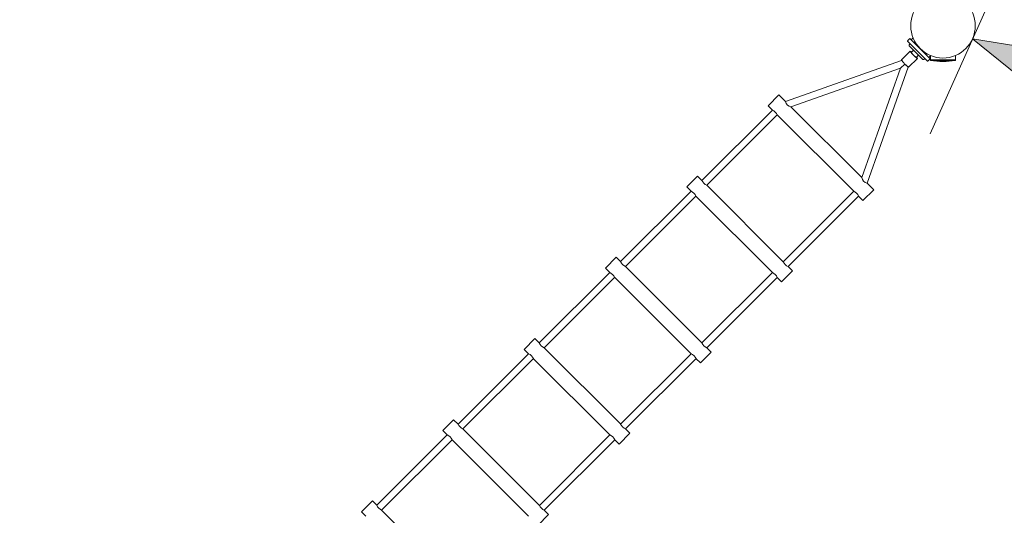
# Model space of a CAD drawing. Units: millimetres. Extents: x -6436 to 5109, y -5990 to 10987.
# Drawn here: x -284 to 2283, y 3844 to 5138 of the extents above; entities that cross this region are included whole.
import ezdxf

# ---------------------------------------------------------------- set-up
doc = ezdxf.new("R2010")
doc.units = ezdxf.units.MM
doc.header["$MEASUREMENT"] = 0
doc.layers.add('LINARIUM_Nr_Pióra__7', color=7, linetype='Continuous', lineweight=0)
doc.layers.add('LINARIUM_WYMIAR_Nr_Pióra__1', color=1, linetype='Continuous', lineweight=0)
doc.layers.add('LINARIUM_WYMIAR', color=7, linetype='Continuous')
doc.styles.add('GENERATED_STYLE_1', font='txt', dxfattribs={"width": 0.999153})
doc.dimstyles.new('GENERATED_STYLE__1', dxfattribs={"dimtxt": 150, "dimasz": 275.362319, "dimexe": 0.18, "dimexo": 0, "dimgap": 0.09, "dimtad": 1, "dimlfac": 0.001, "dimzin": 0, "dimdsep": 46, "dimtxsty": 'GENERATED_STYLE_1', "dimblk": 'ARROWHEAD_5', "dimblk1": 'ARROWHEAD_5', "dimblk2": 'ARROWHEAD_5', "dimcen": 0.09, "dimclrd": 1, "dimclre": 1, "dimclrt": 1, "dimazin": 0, "dimtfac": 1, "dimtdec": 4, "dimtmove": 0, "dimatfit": 3, "dimfxl": 0, "dimtolj": 1, "dimtzin": 0, "dimarcsym": 0})
doc.dimstyles.new('GENERATED_STYLE__2', dxfattribs={"dimtxt": 150, "dimasz": 275.362319, "dimexe": 0.18, "dimexo": 0, "dimgap": 0.09, "dimtad": 1, "dimtih": 1, "dimtoh": 1, "dimlfac": 0.001, "dimzin": 0, "dimdsep": 46, "dimtxsty": 'GENERATED_STYLE_1', "dimblk": 'ARROWHEAD_5', "dimblk1": 'ARROWHEAD_5', "dimblk2": 'ARROWHEAD_5', "dimcen": 0.09, "dimclrd": 1, "dimclre": 1, "dimclrt": 1, "dimazin": 0, "dimtfac": 1, "dimtdec": 4, "dimtmove": 0, "dimatfit": 3, "dimfxl": 0, "dimtolj": 1, "dimtzin": 0, "dimarcsym": 0})

# ---------------------------------------------------------------- blocks, each defined once
blk = doc.blocks.new('*D1')
at = {"layer": 'LINARIUM_WYMIAR_Nr_Pióra__1', "linetype": 'Continuous'}
for points in [[(4837.3, 10005.9), (4762.3, 9726), (4912.3, 9726)], [(4837.3, -5107.5), (4912.3, -4827.6), (4762.3, -4827.6)]]:
    blk.add_hatch(color=256, dxfattribs=at).paths.add_polyline_path(points)
for p, q in [((5109, 10005.9), (4565.6, 10005.9)), ((4837.3, 10005.9), (4762.3, 9726)), ((4837.3, 10005.9), (4912.3, 9726)), ((4912.3, 9726), (4762.3, 9726)), ((4837.3, -4827.6), (4837.3, 9726)), ((4837.3, -5107.5), (4762.3, -4827.6)), ((4762.3, -4827.6), (4912.3, -4827.6)), ((4837.3, -5107.5), (4912.3, -4827.6)), ((5109, -5107.5), (4565.6, -5107.5))]:
    blk.add_line(p, q, dxfattribs=at)
at = {"layer": 'LINARIUM_WYMIAR_Nr_Pióra__1', "insert": (4807.3, 2191.8), "char_height": 150, "attachment_point": 7, "rotation": 90, "style": 'GENERATED_STYLE_1'}
blk.add_mtext('{15,20}', dxfattribs=at)
blk = doc.blocks.new('ARROWHEAD_5')
at = {"color": 0, "linetype": 'Continuous', "lineweight": 0}
blk.add_line((0, 0), (-1, 0), dxfattribs=at)
blk.add_solid([(-1, 0.2679), (0, 0), (-1, -0.2679), (-1, 0.2679)], dxfattribs=at)
blk = doc.blocks.new('*D4')
at = {"layer": 'LINARIUM_WYMIAR_Nr_Pióra__1', "linetype": 'Continuous'}
for points in [[(-2526.1, 4715.4), (-2381.2, 4464.4), (-2275.1, 4570.5)], [(-404.7, 2593.9), (-549.6, 2844.8), (-655.7, 2738.8)]]:
    blk.add_hatch(color=256, dxfattribs=at).paths.add_polyline_path(points)
for p, q in [((-2718.2, 4523.2), (-2333.9, 4907.5)), ((-2526.1, 4715.4), (-2275.1, 4570.5)), ((-2526.1, 4715.4), (-2381.2, 4464.4)), ((-2275.1, 4570.5), (-2381.2, 4464.4)), ((-2328.2, 4517.4), (-602.6, 2791.8)), ((-655.7, 2738.8), (-549.6, 2844.8)), ((-404.7, 2593.9), (-549.6, 2844.8)), ((-596.9, 2401.7), (-212.6, 2786)), ((-404.7, 2593.9), (-655.7, 2738.8))]:
    blk.add_line(p, q, dxfattribs=at)
at = {"layer": 'LINARIUM_WYMIAR_Nr_Pióra__1', "insert": (-1585.7, 3817.4), "char_height": 150, "attachment_point": 7, "rotation": 314.9978, "style": 'GENERATED_STYLE_1'}
blk.add_mtext('{3,00}', dxfattribs=at)
blk = doc.blocks.new('*D8')
at = {"layer": 'LINARIUM_WYMIAR_Nr_Pióra__1', "linetype": 'Continuous'}
for points in [[(-6435.9, -5718.4), (-6156, -5793.4), (-6156, -5643.4)], [(4007.1, -5718.4), (3727.2, -5643.4), (3727.2, -5793.4)]]:
    blk.add_hatch(color=256, dxfattribs=at).paths.add_polyline_path(points)
for p, q in [((-6435.9, -5990.2), (-6435.9, -5446.7)), ((4007.1, -5990.2), (4007.1, -5446.7)), ((-6435.9, -5718.4), (-6156, -5643.4)), ((-6156, -5643.4), (-6156, -5793.4)), ((4007.1, -5718.4), (3727.2, -5643.4)), ((3727.2, -5793.4), (3727.2, -5643.4)), ((-6435.9, -5718.4), (-6156, -5793.4)), ((-6156, -5718.4), (3727.2, -5718.4)), ((4007.1, -5718.4), (3727.2, -5793.4))]:
    blk.add_line(p, q, dxfattribs=at)
at = {"layer": 'LINARIUM_WYMIAR_Nr_Pióra__1', "insert": (-1471.8, -5688.4), "char_height": 150, "attachment_point": 7, "style": 'GENERATED_STYLE_1'}
blk.add_mtext('{10,45}', dxfattribs=at)
blk = doc.blocks.new('*D18')
at = {"layer": 'LINARIUM_WYMIAR_Nr_Pióra__1', "linetype": 'Continuous'}
for points in [[(2199.9, 5087.5), (2425.1, 4905.1), (2486.1, 5042.1)], [(3844.2, 4355.2), (3619, 4537.6), (3558, 4400.6)]]:
    blk.add_hatch(color=256, dxfattribs=at).paths.add_polyline_path(points)
for p, q in [((2089.3, 4839.3), (2310.4, 5335.7)), ((2199.9, 5087.5), (2486.1, 5042.1)), ((2199.9, 5087.5), (2425.1, 4905.1)), ((2486.1, 5042.1), (2425.1, 4905.1)), ((2455.6, 4973.6), (3588.5, 4469.1)), ((3733.6, 4107), (3954.7, 4603.4)), ((3558, 4400.6), (3619, 4537.6)), ((3844.2, 4355.2), (3619, 4537.6)), ((3844.2, 4355.2), (3558, 4400.6))]:
    blk.add_line(p, q, dxfattribs=at)
at = {"layer": 'LINARIUM_WYMIAR_Nr_Pióra__1', "insert": (2851.4, 4830.2), "char_height": 150, "attachment_point": 7, "rotation": 335.9939, "style": 'GENERATED_STYLE_1'}
blk.add_mtext('{1,80}', dxfattribs=at)

msp = doc.modelspace()

# ---------------------------------------------------------------- linework, layer by layer
at = {"layer": 'LINARIUM_Nr_Pióra__7', "linetype": 'Continuous'}
for p, q in [((2031.294, 5083.157), (2036.955, 5088.809)), ((2089.948, 5035.737), (2036.955, 5088.809)), ((2040.488, 5085.271), (2045.108, 5089.884)), ((2030.611, 5081.632), (2030.633, 5081.982)), ((2030.678, 5081.281), (2030.611, 5081.632)), ((2030.769, 5082.344), (2030.633, 5081.982)), ((2030.955, 5080.789), (2030.678, 5081.281)), ((2031.013, 5082.814), (2030.769, 5082.344)), ((2030.955, 5080.789), (2031.34, 5080.28)), ((2031.013, 5082.814), (2031.294, 5083.157)), ((2081.41, 5030.134), (2031.34, 5080.28)), ((2034.612, 5070.486), (2034.613, 5071.078)), ((2034.612, 5070.486), (2034.811, 5069.863)), ((2034.613, 5071.078), (2034.801, 5071.671)), ((2035.175, 5072.193), (2034.801, 5071.671)), ((2035.141, 5069.396), (2034.811, 5069.863)), ((2070.533, 5033.952), (2035.141, 5069.396)), ((2035.175, 5072.193), (2037.298, 5074.313)), ((2046.124, 5058.397), (2039.88, 5052.162)), ((2046.563, 5057.317), (2045.88, 5058.153)), ((2037.429, 5055.313), (2014.501, 5032.42)), ((2014.614, 5032.108), (2014.501, 5032.42)), ((2014.939, 5031.591), (2014.614, 5032.108)), ((2014.716, 5032.062), (2014.626, 5032.397)), ((2015.019, 5031.523), (2014.716, 5032.062)), ((2056.453, 5036.261), (2033.525, 5013.367)), ((2037.419, 5054.879), (2037.306, 5055.19)), ((2037.406, 5055.29), (2037.718, 5055.177)), ((2037.419, 5054.879), (2037.743, 5054.362)), ((2037.75, 5055.209), (2037.429, 5055.313)), ((2037.718, 5055.177), (2037.75, 5055.209)), ((2038.234, 5054.851), (2037.718, 5055.177)), ((2038.272, 5053.652), (2037.743, 5054.362)), ((2038.276, 5054.894), (2037.75, 5055.209)), ((2038.234, 5054.851), (2038.276, 5054.894)), ((2038.234, 5054.851), (2038.942, 5054.322)), ((2038.992, 5052.765), (2038.272, 5053.652)), ((2038.276, 5054.894), (2038.994, 5054.373)), ((2038.942, 5054.322), (2038.994, 5054.373)), ((2039.828, 5053.6), (2038.942, 5054.322)), ((2039.888, 5051.721), (2038.992, 5052.765)), ((2038.994, 5054.373), (2039.888, 5053.66)), ((2039.828, 5053.6), (2039.888, 5053.66)), ((2039.828, 5053.6), (2040.63, 5052.911)), ((2040.563, 5051.326), (2039.88, 5052.162)), ((2040.695, 5052.976), (2039.888, 5053.66)), ((2040.94, 5050.542), (2039.888, 5051.721)), ((2041.453, 5050.299), (2040.563, 5051.326)), ((2042.125, 5049.256), (2040.94, 5050.542)), ((2042.508, 5049.133), (2041.453, 5050.299)), ((2042.125, 5049.256), (2043.415, 5047.89)), ((2043.696, 5047.864), (2042.508, 5049.133)), ((2043.415, 5047.89), (2044.783, 5046.476)), ((2044.98, 5046.528), (2043.696, 5047.864)), ((2046.197, 5045.044), (2044.783, 5046.476)), ((2046.321, 5045.168), (2044.98, 5046.528)), ((2046.197, 5045.044), (2047.626, 5043.628)), ((2046.321, 5045.168), (2047.679, 5043.825)), ((2047.453, 5056.291), (2046.563, 5057.317)), ((2048.509, 5055.125), (2047.453, 5056.291)), ((2049.039, 5042.258), (2047.626, 5043.628)), ((2049.013, 5042.539), (2047.679, 5043.825)), ((2049.696, 5053.855), (2048.509, 5055.125)), ((2049.013, 5042.539), (2050.281, 5041.35)), ((2050.402, 5040.966), (2049.039, 5042.258)), ((2050.98, 5052.519), (2049.696, 5053.855)), ((2050.281, 5041.35), (2051.445, 5040.293)), ((2051.687, 5039.779), (2050.402, 5040.966)), ((2052.322, 5051.159), (2050.98, 5052.519)), ((2051.445, 5040.293), (2052.471, 5039.4)), ((2051.687, 5039.779), (2052.864, 5038.725)), ((2053.679, 5049.816), (2052.322, 5051.159)), ((2052.471, 5039.4), (2053.305, 5038.717)), ((2052.864, 5038.725), (2053.908, 5037.828)), ((2059.549, 5044.952), (2053.305, 5038.717)), ((2055.013, 5048.53), (2053.679, 5049.816)), ((2054.793, 5037.106), (2053.908, 5037.828)), ((2054.744, 5038.663), (2054.055, 5039.465)), ((2054.12, 5039.531), (2054.804, 5038.722)), ((2054.804, 5038.722), (2054.744, 5038.663)), ((2054.744, 5038.663), (2055.464, 5037.776)), ((2054.793, 5037.106), (2055.502, 5036.577)), ((2054.804, 5038.722), (2055.516, 5037.827)), ((2056.281, 5047.341), (2055.013, 5048.53)), ((2055.516, 5037.827), (2055.464, 5037.776)), ((2055.464, 5037.776), (2055.992, 5037.066)), ((2056.018, 5036.251), (2055.502, 5036.577)), ((2055.516, 5037.827), (2056.035, 5037.108)), ((2056.035, 5037.108), (2055.992, 5037.066)), ((2056.317, 5036.55), (2055.992, 5037.066)), ((2056.33, 5036.138), (2056.018, 5036.251)), ((2056.35, 5036.582), (2056.035, 5037.108)), ((2057.445, 5046.284), (2056.281, 5047.341)), ((2056.317, 5036.55), (2056.35, 5036.582)), ((2056.43, 5036.238), (2056.317, 5036.55)), ((2056.453, 5036.261), (2056.35, 5036.582)), ((2058.471, 5045.392), (2057.445, 5046.284)), ((2058.471, 5045.392), (2059.305, 5044.708)), ((2070.999, 5033.621), (2070.533, 5033.952)), ((2071.621, 5033.421), (2070.999, 5033.621)), ((2071.621, 5033.421), (2072.213, 5033.421)), ((2072.807, 5033.608), (2072.213, 5033.421)), ((2072.807, 5033.608), (2073.33, 5033.981)), ((2073.33, 5033.981), (2075.453, 5036.101)), ((2089.948, 5035.737), (2084.287, 5030.084)), ((2086.415, 5039.275), (2091.036, 5043.888)), ((2090.499, 5044.111), (2090.499, 5031.46)), ((2090.499, 5032.46), (2155.499, 5032.46)), ((2155.499, 5044.111), (2155.499, 5031.46)), ((2015.194, 5031.271), (1712.506, 4924.023)), ((2012.494, 5011.227), (1726.6, 4909.929)), ((2012.494, 5011.227), (1911.196, 4725.333)), ((2032.539, 5013.926), (1925.29, 4711.238)), ((2023.19, 5021.923), (2012.494, 5011.227)), ((2015.467, 5030.882), (2014.939, 5031.591)), ((2015.526, 5030.793), (2015.019, 5031.523)), ((2016.187, 5029.995), (2015.467, 5030.882)), ((2016.228, 5029.887), (2015.526, 5030.793)), ((2016.182, 5029.989), (2017.071, 5028.938)), ((2017.084, 5028.95), (2016.187, 5029.995)), ((2017.108, 5028.826), (2016.228, 5029.887)), ((2017.071, 5028.938), (2017.192, 5028.801)), ((2018.136, 5027.772), (2017.084, 5028.95)), ((2018.146, 5027.633), (2017.108, 5028.826)), ((2019.32, 5026.485), (2018.136, 5027.772)), ((2019.32, 5026.336), (2018.146, 5027.633)), ((2020.611, 5025.119), (2019.32, 5026.485)), ((2020.603, 5024.963), (2019.32, 5026.336)), ((2021.966, 5023.544), (2020.603, 5024.963)), ((2021.978, 5023.705), (2020.611, 5025.119)), ((2023.38, 5022.112), (2021.966, 5023.544)), ((2023.393, 5022.274), (2021.978, 5023.705)), ((2023.111, 5022.131), (2022.965, 5022.532)), ((2023.19, 5021.923), (2023.111, 5022.131)), ((2023.19, 5021.923), (2023.399, 5021.844)), ((2024.812, 5020.699), (2023.38, 5022.112)), ((2024.822, 5020.857), (2023.393, 5022.274)), ((2023.399, 5021.844), (2023.8, 5021.697)), ((2026.23, 5019.335), (2024.812, 5020.699)), ((2026.234, 5019.488), (2024.822, 5020.857)), ((2027.603, 5018.052), (2026.23, 5019.335)), ((2027.598, 5018.195), (2026.234, 5019.488)), ((2028.883, 5017.009), (2027.598, 5018.195)), ((2028.901, 5016.879), (2027.603, 5018.052)), ((2030.06, 5015.955), (2028.883, 5017.009)), ((2030.093, 5015.84), (2028.901, 5016.879)), ((2029.91, 5016.063), (2030.047, 5015.942)), ((2030.047, 5015.942), (2031.098, 5015.052)), ((2031.103, 5015.057), (2030.06, 5015.955)), ((2031.154, 5014.96), (2030.093, 5015.84)), ((2031.989, 5014.335), (2031.103, 5015.057)), ((2032.06, 5014.259), (2031.154, 5014.96)), ((2032.698, 5013.806), (2031.989, 5014.335)), ((2032.791, 5013.751), (2032.06, 5014.259)), ((2033.214, 5013.481), (2032.698, 5013.806)), ((2033.329, 5013.449), (2032.791, 5013.751)), ((2033.525, 5013.367), (2033.214, 5013.481)), ((2033.664, 5013.358), (2033.329, 5013.449)), ((2081.41, 5030.134), (2081.919, 5029.749)), ((2082.411, 5029.471), (2081.919, 5029.749)), ((2082.761, 5029.403), (2082.411, 5029.471)), ((2082.761, 5029.403), (2083.112, 5029.425)), ((2083.474, 5029.561), (2083.112, 5029.425)), ((2083.474, 5029.561), (2083.944, 5029.804)), ((2083.944, 5029.804), (2084.287, 5030.084)), ((2090.499, 5031.46), (2155.499, 5031.46)), ((1695.182, 4941.402), (1666.915, 4913.135)), ((1712.546, 4924.037), (1695.182, 4941.402)), ((1666.915, 4913.135), (1678.327, 4901.723)), ((1911.21, 4725.373), (1726.64, 4909.943)), ((1678.229, 4901.821), (1494.492, 4718.084)), ((1690.957, 4889.093), (1507.219, 4705.356)), ((1690.859, 4889.191), (1890.459, 4689.591)), ((1483.178, 4729.398), (1454.911, 4701.131)), ((1494.5, 4718.076), (1483.178, 4729.398)), ((1454.911, 4701.131), (1466.323, 4689.719)), ((1706.632, 4505.944), (1507.211, 4705.364)), ((1942.669, 4693.914), (1925.305, 4711.279)), ((1466.225, 4689.817), (1282.488, 4506.08)), ((1478.953, 4677.089), (1295.216, 4493.352)), ((1478.855, 4677.187), (1678.455, 4477.587)), ((1890.361, 4689.689), (1706.624, 4505.952)), ((1903.089, 4676.961), (1719.352, 4493.224)), ((1902.991, 4677.059), (1914.402, 4665.648)), ((1942.669, 4693.914), (1914.402, 4665.648)), ((1271.174, 4517.394), (1242.907, 4489.127)), ((1282.496, 4506.072), (1271.174, 4517.394)), ((1494.628, 4293.94), (1295.208, 4493.36)), ((1730.665, 4481.91), (1719.343, 4493.232)), ((1254.221, 4477.814), (1070.484, 4294.076)), ((1242.907, 4489.127), (1254.319, 4477.716)), ((1678.357, 4477.685), (1494.62, 4293.948)), ((1730.665, 4481.91), (1702.399, 4453.644)), ((1266.949, 4465.086), (1083.212, 4281.348)), ((1266.851, 4465.184), (1466.451, 4265.583)), ((1691.085, 4464.957), (1507.348, 4281.22)), ((1690.987, 4465.055), (1702.399, 4453.644)), ((1059.17, 4305.39), (1030.903, 4277.123)), ((1070.492, 4294.068), (1059.17, 4305.39)), ((1042.217, 4265.81), (858.48, 4082.072)), ((1030.903, 4277.123), (1042.315, 4265.712)), ((1282.624, 4081.936), (1083.204, 4281.356)), ((1466.353, 4265.681), (1282.616, 4081.944)), ((1518.661, 4269.907), (1490.395, 4241.64)), ((1518.661, 4269.907), (1507.34, 4281.228)), ((1054.945, 4253.082), (871.208, 4069.345)), ((1054.847, 4253.18), (1254.447, 4053.58)), ((1479.081, 4252.954), (1295.344, 4069.216)), ((1478.983, 4253.052), (1490.395, 4241.64)), ((847.166, 4093.386), (818.899, 4065.119)), ((858.488, 4082.064), (847.166, 4093.386)), ((818.899, 4065.119), (830.311, 4053.708)), ((1070.62, 3869.932), (871.2, 4069.353)), ((1306.657, 4057.903), (1278.391, 4029.636)), ((1306.657, 4057.903), (1295.336, 4069.224)), ((830.213, 4053.806), (646.476, 3870.069)), ((842.941, 4041.078), (659.204, 3857.341)), ((842.843, 4041.176), (1042.443, 3841.576)), ((1254.349, 4053.678), (1070.612, 3869.94)), ((1267.077, 4040.95), (1083.34, 3857.212)), ((1266.979, 4041.048), (1278.391, 4029.636)), ((635.162, 3881.382), (606.896, 3853.116)), ((646.484, 3870.061), (635.162, 3881.382)), ((606.896, 3853.116), (618.307, 3841.704)), ((858.616, 3657.928), (659.196, 3857.349)), ((1094.654, 3845.899), (1083.332, 3857.221)), ((1094.654, 3845.899), (1066.387, 3817.632))]:
    msp.add_line(p, q, dxfattribs=at)
msp.add_circle((2122.999, 5121.732), 84.15, dxfattribs=at)
for centre, radius, start, end in [((2122.999, 5224.139), 195.401, 260.425783, 279.574217), ((1729.806, 4927.203), 17.547, 190.392482, 259.607518), ((1667.523, 4878.388), 25.763, 24.553516, 65.446484), ((1927.272, 4727.34), 16.181, 186.982462, 263.017538), ((1517.925, 4728.79), 25.763, 204.553516, 245.446484), ((1455.519, 4666.384), 25.763, 24.553516, 65.446484), ((1879.655, 4666.256), 25.763, 24.553516, 65.446484), ((1305.921, 4516.786), 25.763, 204.553516, 245.446484), ((1730.057, 4516.658), 25.763, 204.553516, 245.446484), ((1243.515, 4454.38), 25.763, 24.553516, 65.446484), ((1667.651, 4454.252), 25.763, 24.553516, 65.446484), ((1093.918, 4304.782), 25.763, 204.553516, 245.446484), ((1518.053, 4304.654), 25.763, 204.553516, 245.446484), ((1031.511, 4242.376), 25.763, 24.553516, 65.446484), ((1455.647, 4242.248), 25.763, 24.553516, 65.446484), ((881.914, 4092.778), 25.763, 204.553516, 245.446484), ((1306.05, 4092.65), 25.763, 204.553516, 245.446484), ((819.507, 4030.372), 25.763, 24.553516, 65.446484), ((1243.643, 4030.244), 25.763, 24.553516, 65.446484), ((669.91, 3880.774), 25.763, 204.553516, 245.446484), ((1094.046, 3880.646), 25.763, 204.553516, 245.446484)]:
    msp.add_arc(centre, radius, start, end, dxfattribs=at)

# ---------------------------------------------------------------- dimensions: what is measured, and where the dimension line sits
at = {"layer": 'LINARIUM_WYMIAR', "color": 1, "linetype": 'Continuous', "lineweight": 0}
dim = msp.add_linear_dim(base=(4837.297, -5107.512), p1=(-3470.079, -5107.512), p2=(2122.999, 10005.882), angle=90, text='15,20', dimstyle='GENERATED_STYLE__1', dxfattribs=at)
dim.commit()
dim.dimension.update_dxf_attribs({"geometry": '*D1', "text_midpoint": (4732.297, 2476.362)})
for base, p1, p2, angle, picture, middle in [((2199.87, 5087.496), (2199.87, 5087.496), (3844.174, 4355.195), 335.993876, '*D18', (3084.059, 4808.659)), ((-2526.068, 4715.371), (-2119.676, 5121.732), (1.679, 3000.214), 314.997797, '*D4', (-1376.188, 3713.9))]:
    dim = msp.add_linear_dim(base=base, p1=p1, p2=p2, angle=angle, dimstyle='GENERATED_STYLE__1', dxfattribs=at)
    dim.commit()
    dim.dimension.update_dxf_attribs({"geometry": picture, "text_midpoint": middle})
dim = msp.add_linear_dim(base=(-6435.936, -5718.43), p1=(-6435.936, -3345.221), p2=(4007.149, 5121.732), text='10,45', dimstyle='GENERATED_STYLE__2', dxfattribs=at)
dim.commit()
dim.dimension.update_dxf_attribs({"geometry": '*D8', "text_midpoint": (-1187.216, -5613.43)})

doc.saveas('drawing.dxf')
